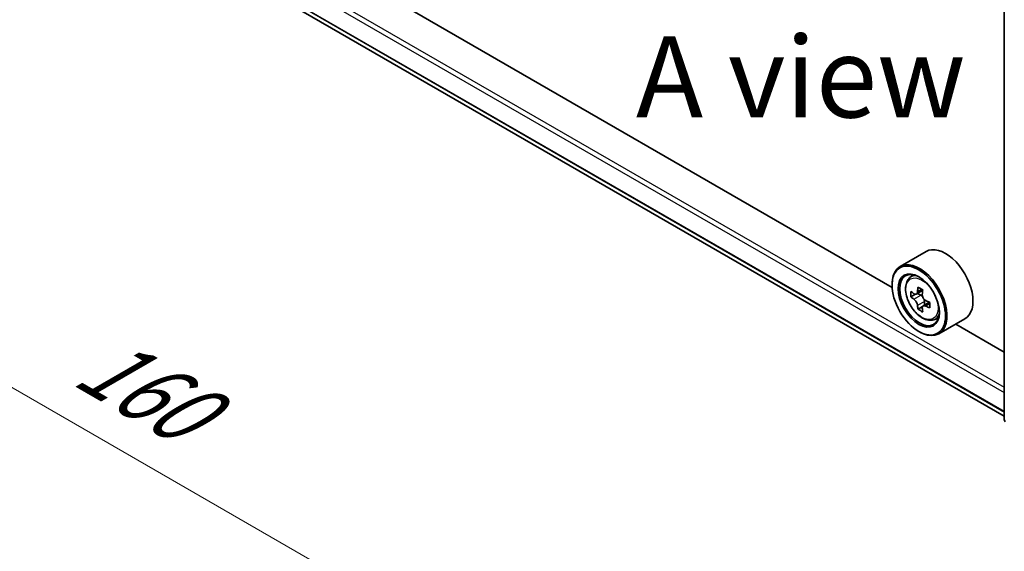
# Model space of a CAD drawing. Units: millimetres. Extents: x 36 to 5635, y 20 to 1004.
# Drawn here: x 96 to 172, y 483 to 524 of the extents above; entities that cross this region are included whole.
import ezdxf

# ---------------------------------------------------------------- set-up
doc = ezdxf.new("R2010")
doc.units = ezdxf.units.MM
doc.header["$LTSCALE"] = 2.5
doc.layers.get('Defpoints').update_dxf_attribs({"lineweight": 25})
for name, color, linetype, lineweight in [('Dimension (ISO)', 7, 'Continuous', 18), ('Symbol (ISO)', 7, 'Continuous', 18), ('Visible (ISO)', 7, 'Continuous', 35), ('Visible Narrow (ISO)', 7, 'Continuous', 25)]:
    doc.layers.add(name, color=color, linetype=linetype, lineweight=lineweight)
doc.styles.add('Note Text (TK)', font='MS PGothic.ttf')
doc.dimstyles.new('Default - Method 1b (TK)', dxfattribs={"dimscale": 2.5, "dimtxt": 2.5, "dimasz": 2.5, "dimexe": 1, "dimexo": 1.5, "dimgap": 1, "dimtad": 1, "dimrnd": 1e-08, "dimdsep": 46, "dimtxsty": 'Note Text (TK)', "dimcen": 0.09, "dimdle": 5, "dimclrd": 100, "dimclre": 100, "dimclrt": 7, "dimadec": 1, "dimazin": 1, "dimtfac": 1, "dimtmove": 0, "dimatfit": 3, "dimfxl": 0, "dimtolj": 1, "dimlwd": -1, "dimlwe": -1, "dimarcsym": 0})

# ---------------------------------------------------------------- blocks, each defined once
blk = doc.blocks.new('*D20')
at = {"layer": 'Defpoints', "color": 0, "transparency": 16777216}
for p in [(103.519, 545.216), (56.023, 517.794), (199.98, 492.042)]:
    blk.add_point(p, dxfattribs=at)
at = {"layer": 'Dimension (ISO)', "color": 100, "transparency": 16777216}
for p, q in [((99.769, 543.051), (53.523, 516.351)), ((144.891, 466.486), (61.435, 514.669)), ((196.23, 489.877), (147.804, 461.918))]:
    blk.add_line(p, q, dxfattribs=at)
for points in [[(61.956, 515.571), (60.915, 513.767), (56.023, 517.794)], [(145.412, 467.388), (144.37, 465.584), (150.304, 463.361)]]:
    blk.add_solid(points, dxfattribs=at)
at = {"layer": 'Dimension (ISO)', "color": 7, "transparency": 16777216, "insert": (100.857, 497.74), "char_height": 6.25, "attachment_point": 4, "rotation": 330, "style": 'Note Text (TK)'}
blk.add_mtext('\\A1;{\\Q30.000;\\W0.816;\\H0.816x;160}', dxfattribs=at)

msp = doc.modelspace()

# ---------------------------------------------------------------- linework, layer by layer
at = {"layer": 'Visible (ISO)'}
for p, q in [((171.6815, 492.7772), (171.6815, 533.2079)), ((108.4995, 529.4822), (171.6815, 493.004)), ((163.0391, 502.9534), (117.2729, 529.3765)), ((165.6586, 505.7246), (163.6551, 504.5679)), ((164.394, 503.6834), (164.6719, 503.9276)), ((163.0338, 503.1265), (163.0338, 503.1946)), ((164.8353, 502.423), (164.4863, 502.2216)), ((165.4036, 502.7279), (164.9055, 502.4403)), ((164.9985, 502.494), (165.2509, 502.3483)), ((165.9358, 501.806), (165.4378, 501.5184)), ((165.5308, 501.8635), (165.5308, 501.5721)), ((165.3877, 501.4662), (165.0388, 501.2648)), ((166.2585, 500.4539), (166.609, 500.5724)), ((168.6586, 500.5285), (166.6551, 499.3717)), ((171.6815, 497.9636), (167.9489, 500.1187)), ((165.0962, 499.5544), (165.1551, 499.5203))]:
    msp.add_line(p, q, dxfattribs=at)
msp.add_arc((171.9315, 492.7772), 0.25, 180, 231.051724, dxfattribs=at)
for centre, major_axis, start_param, end_param in [((167.1586, 503.1265), (1.5, -2.5981), 0, 3.1415927), ((165.1551, 501.9698), (1.5, -2.5981), 5.4977871, 10.2101761), ((165.1551, 501.9698), (1.0833, -1.8764), 2.375245, 7.049533), ((168.7039, 504.8692), (-2.9851, -5.1704), 5.4541541, 5.5414202), ((169.4405, 504.6566), (-6.0548, 0), 0.6124987, 0.6768001), ((169.2563, 504.5503), (-3.0274, -5.2436), 5.3248877, 5.3891891), ((169.4405, 505.2945), (-5.9702, 0), 0.7417651, 0.8290312), ((165.2509, 502.0251), (0.1979, -0.3428), 1.7950624, 2.3561945), ((169.6246, 504.3377), (3.0274, 5.2436), 2.1832951, 2.2475964), ((169.4405, 504.2314), (6.0548, 0), 3.7540914, 3.8183927), ((169.2563, 504.5503), (-3.0274, -5.2436), 5.6063852, 5.6706866), ((165.2509, 502.0251), (0.1979, -0.3428), 0.7853982, 1.3465303), ((169.4405, 504.6566), (-6.0548, 0), 0.8939962, 0.9582976), ((170.177, 504.0187), (2.9851, 5.1704), 2.3125614, 2.3998276), ((169.4405, 503.5935), (5.9702, 0), 3.8833577, 3.9706239), ((169.6246, 504.3377), (3.0274, 5.2436), 2.4647926, 2.5290939), ((169.4405, 504.2314), (6.0548, 0), 4.0355889, 4.0998903)]:
    msp.add_ellipse(centre, major_axis=major_axis, ratio=0.5773503, start_param=start_param, end_param=end_param, dxfattribs=at)
for major_axis in [(1.4583, -2.5259), (-1.125, 1.9486)]:
    msp.add_ellipse((165.0962, 501.9358), major_axis=major_axis, ratio=0.5773503, dxfattribs=at)
for points, knots in [([(164.394, 503.6834), (164.3045, 503.6048), (164.2332, 503.5044), (164.1242, 503.2627), (164.0908, 503.1178), (164.0675, 502.7963), (164.0808, 502.618), (164.1535, 502.2522), (164.213, 502.0648), (164.3709, 501.7001), (164.469, 501.5228), (164.6943, 501.1945), (164.8216, 501.0434), (165.0945, 500.7817), (165.2403, 500.6713), (165.5386, 500.5042), (165.6913, 500.4475), (165.984, 500.4017), (166.1248, 500.4097), (166.2551, 500.4527), (166.2568, 500.4533), (166.2585, 500.4539)], [2.4711378, 2.4711378, 2.4711378, 2.4711378, 2.749634, 2.749634, 3.0614528, 3.0614528, 3.3950878, 3.3950878, 3.7294293, 3.7294293, 4.0615117, 4.0615117, 4.3933663, 4.3933663, 4.7271971, 4.7271971, 5.0619213, 5.0619213, 5.3786181, 5.3786181, 5.3828439, 5.3828439, 5.3828439, 5.3828439]), ([(164.7203, 502.4672), (164.7515, 502.4448), (164.7856, 502.4293), (164.8502, 502.4199), (164.8806, 502.4259), (164.9305, 502.4547), (164.9531, 502.4793), (164.986, 502.545), (164.9963, 502.5862), (165.0001, 502.6288)], [-0.288000969, -0.288000969, -0.288000969, -0.288000969, -0.270064026, -0.270064026, -0.252127083, -0.252127083, -0.234190141, -0.234190141, -0.216253198, -0.216253198, -0.216253198, -0.216253198]), ([(165.3684, 502.4162), (165.3646, 502.3735), (165.3683, 502.3243), (165.3924, 502.2257), (165.4129, 502.1762), (165.4627, 502.0899), (165.4953, 502.0474), (165.5687, 501.9772), (165.6095, 501.9494), (165.6483, 501.9314)], [-0.288000969, -0.288000969, -0.288000969, -0.288000969, -0.270064026, -0.270064026, -0.252127083, -0.252127083, -0.234190141, -0.234190141, -0.216253198, -0.216253198, -0.216253198, -0.216253198]), ([(165.0001, 501.5572), (164.9963, 501.5954), (164.986, 501.6408), (164.9531, 501.7344), (164.9305, 501.7826), (164.8806, 501.8689), (164.8502, 501.9126), (164.7856, 501.9879), (164.7515, 502.0195), (164.7203, 502.042)], [0, 0, 0, 0, 0.017936943, 0.017936943, 0.035873886, 0.035873886, 0.053810829, 0.053810829, 0.071747772, 0.071747772, 0.071747772, 0.071747772]), ([(165.6483, 501.5061), (165.6095, 501.5241), (165.5687, 501.5358), (165.4953, 501.5401), (165.4627, 501.5328), (165.4129, 501.5041), (165.3924, 501.4807), (165.3683, 501.4201), (165.3646, 501.3828), (165.3684, 501.3445)], [0, 0, 0, 0, 0.017936943, 0.017936943, 0.035873886, 0.035873886, 0.053810829, 0.053810829, 0.071747772, 0.071747772, 0.071747772, 0.071747772])]:
    msp.add_open_spline(points, degree=3, knots=knots, dxfattribs=at)
at = {"layer": 'Visible Narrow (ISO)'}
for p, q in [((107.0545, 532.1462), (171.6815, 494.8337)), ((107.2313, 532.4524), (171.6815, 495.242)), ((107.0545, 530.6985), (171.6815, 493.3861)), ((107.0818, 530.6272), (171.6815, 493.3305)), ((108.4923, 529.4871), (171.6815, 493.0048)), ((164.7203, 502.042), (165.2509, 502.3483)), ((165.0001, 502.6288), (165.3082, 502.8067)), ((165.5308, 501.8635), (165.0001, 501.5572)), ((165.9564, 501.684), (165.6483, 501.5061))]:
    msp.add_line(p, q, dxfattribs=at)
msp.add_ellipse((165.34, 502.0766), major_axis=(0.8804, -1.5249), ratio=0.5773503, dxfattribs=at)
for centre, major_axis, start_param, end_param in [((165.4339, 502.1308), (-0.9385, 1.6255), 5.8594015, 6.3981286), ((165.4339, 502.1308), (0.9385, -1.6255), 6.168242, 6.7069691), ((171.9315, 492.7772), (-0.25, 0), 0, 0.7853982)]:
    msp.add_ellipse(centre, major_axis=major_axis, ratio=0.5773503, start_param=start_param, end_param=end_param, dxfattribs=at)

# ---------------------------------------------------------------- texts
at = {"layer": 'Symbol (ISO)', "color": 7, "insert": (155.991, 519.198), "char_height": 6.25, "attachment_point": 5, "line_spacing_factor": 1.5, "style": 'Note Text (TK)'}
msp.add_mtext('\\fＭＳ Ｐゴシック|b0|i0;A view', dxfattribs=at)

# ---------------------------------------------------------------- dimensions: what is measured, and where the dimension line sits
at = {"layer": 'Dimension (ISO)', "color": 100, "true_color": 0x00ff3f}
dim = msp.add_linear_dim(base=(56.0228, 517.7941), p1=(199.9801, 492.0416), p2=(103.519, 545.216), angle=330, text='{\\Q30.000;\\W0.816;\\H0.816x;<>}', dimstyle='Default - Method 1b (TK)', override={"dimgap": 1, "dimdec": 2, "dimlfac": 1.452895, "dimtol": 0, "dimlim": 0, "dimtp": 0, "dimtm": 0, "dimtdec": 2, "dimtofl": 0, "dimatfit": 1}, dxfattribs=at)
dim.commit()
dim.dimension.update_dxf_attribs({"geometry": '*D20', "text_midpoint": (103.1633, 490.5775), "dimtype": 160})

doc.saveas('drawing.dxf')
